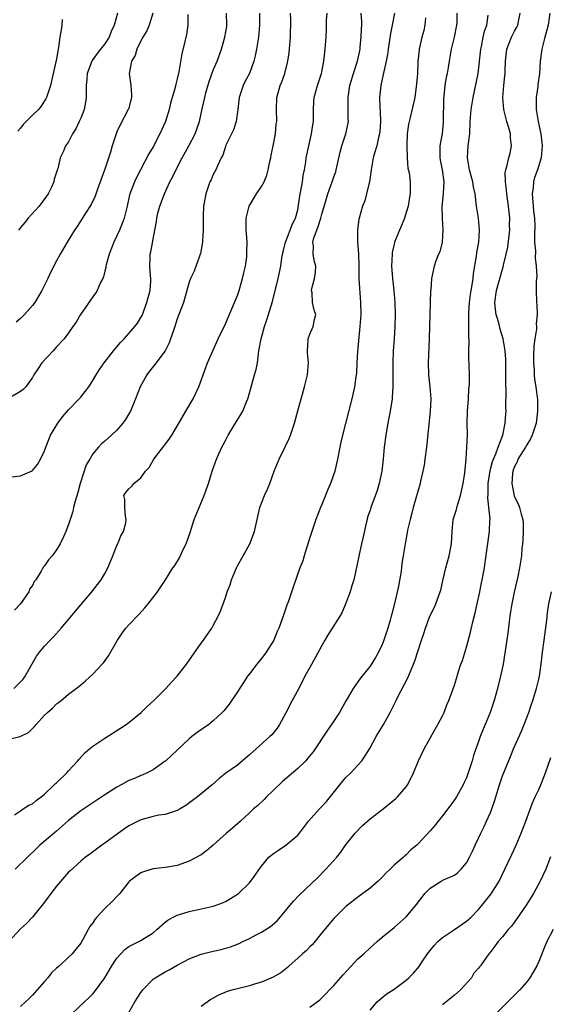
# Model space of a CAD drawing. Units: inches. Extents: x 2646000 to 2649000, y 1554000 to 1557000.
# Drawn here: x 2646791 to 2646879, y 1555169 to 1555332 of the extents above; entities that cross this region are included whole.
import ezdxf

# ---------------------------------------------------------------- set-up
doc = ezdxf.new("R2010")
doc.units = ezdxf.units.IN
doc.header["$MEASUREMENT"] = 0
doc.layers.add('LD26461554_2ft', color=241, linetype='Continuous')

msp = doc.modelspace()

# ---------------------------------------------------------------- linework, layer by layer
at = {"layer": 'LD26461554_2ft'}
for points, elevation in [([(2646789, 1555212.6), (2646790.97, 1555213), (2646792.32, 1555213.68), (2646793, 1555214.35), (2646793.35, 1555214.65), (2646793.62, 1555215), (2646795, 1555216.54), (2646795.47, 1555217), (2646796.3, 1555217.7), (2646797, 1555218.45), (2646797.34, 1555218.66), (2646797.76, 1555219), (2646799, 1555220.05), (2646800.7, 1555221.3), (2646801, 1555221.58), (2646801.77, 1555222.23), (2646803, 1555223.35), (2646804.55, 1555225), (2646804.76, 1555225.24), (2646805.59, 1555226.41), (2646807.09, 1555229), (2646807.87, 1555230.13), (2646808.51, 1555231), (2646809, 1555231.55), (2646810.71, 1555233.29), (2646811.66, 1555234.34), (2646812.2, 1555235), (2646813.75, 1555237), (2646815.05, 1555239), (2646816.29, 1555241), (2646816.6, 1555241.4), (2646817.37, 1555242.63), (2646818.02, 1555244.02), (2646818.52, 1555245), (2646819.14, 1555246.86), (2646819.83, 1555249), (2646820.64, 1555251), (2646821.47, 1555253), (2646821.77, 1555253.77), (2646822.19, 1555255), (2646822.83, 1555257), (2646823.53, 1555259), (2646823.92, 1555259.92), (2646824.42, 1555261), (2646824.63, 1555261.37), (2646825, 1555262.11), (2646825.48, 1555263), (2646827, 1555265.55), (2646827.58, 1555266.42), (2646827.9, 1555267), (2646828.51, 1555268.51), (2646828.73, 1555269), (2646828.8, 1555269.2), (2646829.4, 1555271.4), (2646829.86, 1555273), (2646830.09, 1555273.91), (2646830.31, 1555275), (2646830.48, 1555276.48), (2646830.58, 1555277), (2646830.92, 1555279), (2646831.48, 1555281), (2646831.89, 1555282.11), (2646832.82, 1555285.18), (2646833.78, 1555289), (2646834.22, 1555291), (2646834.39, 1555292.39), (2646834.58, 1555293.42), (2646835, 1555295), (2646835.78, 1555297), (2646836.07, 1555297.93), (2646836.65, 1555299), (2646837, 1555300.36), (2646837.15, 1555301.15), (2646837.41, 1555303), (2646837.54, 1555303.54), (2646837.78, 1555305), (2646837.91, 1555306.09), (2646838.12, 1555307), (2646838.34, 1555308.34), (2646838.41, 1555309), (2646838.83, 1555311), (2646839.3, 1555313), (2646839.51, 1555314.49), (2646839.6, 1555315), (2646839.63, 1555315.63), (2646839.62, 1555317), (2646839.67, 1555318.33), (2646839.72, 1555319), (2646840.27, 1555321), (2646840.94, 1555323), (2646841.34, 1555325), (2646841.49, 1555326.51), (2646841.57, 1555327), (2646841.73, 1555329), (2646841.79, 1555330.21), (2646841.8, 1555331), (2646841.8, 1555331.8), (2646841.87, 1555333)], 8060), ([(2646789, 1555256.04), (2646791, 1555256.23), (2646792.92, 1555257.08), (2646793, 1555257.15), (2646793.85, 1555258.15), (2646794.33, 1555259), (2646795, 1555260.41), (2646795.22, 1555261), (2646795.73, 1555262.27), (2646795.99, 1555263), (2646797.18, 1555265), (2646797.97, 1555266.03), (2646799, 1555267.2), (2646800.76, 1555269), (2646801, 1555269.31), (2646801.76, 1555270.24), (2646802.33, 1555271), (2646803, 1555272.04), (2646803.55, 1555273), (2646804.13, 1555273.87), (2646804.87, 1555275), (2646806.44, 1555277), (2646807, 1555277.67), (2646807.62, 1555278.38), (2646808.23, 1555279), (2646809, 1555279.86), (2646810, 1555281), (2646810.41, 1555281.59), (2646811, 1555282.5), (2646811.17, 1555282.83), (2646811.99, 1555285), (2646812.18, 1555285.82), (2646812.51, 1555287), (2646812.62, 1555288.62), (2646812.62, 1555289), (2646812.56, 1555289.44), (2646812.46, 1555291), (2646812.53, 1555292.53), (2646812.52, 1555293), (2646812.62, 1555293.38), (2646813.31, 1555297), (2646813.59, 1555298.41), (2646813.64, 1555299), (2646813.82, 1555299.82), (2646814.14, 1555301), (2646814.88, 1555303), (2646815.81, 1555305), (2646816.21, 1555305.79), (2646817, 1555307.39), (2646817.85, 1555309), (2646818.95, 1555311), (2646819.97, 1555313), (2646820.69, 1555315), (2646821.14, 1555317.14), (2646821.57, 1555319), (2646821.78, 1555319.78), (2646822.34, 1555321.67), (2646823, 1555323.51), (2646823.62, 1555325), (2646824.34, 1555327), (2646824.92, 1555329), (2646825.23, 1555330.77), (2646825.26, 1555331), (2646825.2, 1555333)], 8054), ([(2646818.79, 1555332.79), (2646818.78, 1555331), (2646818.56, 1555329.44), (2646818.3, 1555328.3), (2646817.76, 1555326.24), (2646817.26, 1555323.26), (2646817, 1555322.11), (2646816.77, 1555321.23), (2646816.66, 1555320.66), (2646815.92, 1555318.08), (2646815.68, 1555317), (2646815.05, 1555315), (2646814.12, 1555313), (2646813, 1555310.84), (2646812.33, 1555309.67), (2646810.25, 1555305.75), (2646809.91, 1555305), (2646809.12, 1555302.88), (2646808.69, 1555301), (2646808.21, 1555299), (2646807.9, 1555298.1), (2646807.44, 1555297), (2646807, 1555296.03), (2646806.48, 1555295), (2646805.71, 1555293), (2646805.22, 1555291.22), (2646805.18, 1555291), (2646805.17, 1555290.83), (2646805, 1555290.22), (2646804.76, 1555289.24), (2646804.66, 1555289), (2646804.3, 1555288.3), (2646803.74, 1555287), (2646803.46, 1555286.54), (2646803, 1555285.95), (2646800.99, 1555283), (2646800.26, 1555281.74), (2646799.69, 1555281), (2646799, 1555279.99), (2646798.23, 1555279), (2646797, 1555277.63), (2646796.71, 1555277.29), (2646796.42, 1555277), (2646794.57, 1555275), (2646793.92, 1555274.08), (2646793.22, 1555273), (2646793, 1555272.58), (2646791.9, 1555271), (2646791.44, 1555270.56), (2646791, 1555270.23), (2646789, 1555269.05)], 8052), ([(2646858.21, 1555332.21), (2646858.11, 1555331), (2646857.91, 1555330.09), (2646857.62, 1555329), (2646857.16, 1555327), (2646857.14, 1555326.86), (2646856.96, 1555324.96), (2646856.87, 1555323), (2646856.74, 1555321.26), (2646856.41, 1555319), (2646855.68, 1555315.68), (2646855.4, 1555314.6), (2646855.19, 1555313), (2646855.13, 1555311.13), (2646855.12, 1555311), (2646855.18, 1555309), (2646855.3, 1555307.3), (2646855.47, 1555306.53), (2646855.64, 1555305), (2646855.67, 1555303.67), (2646855.65, 1555303), (2646855.54, 1555302.46), (2646855.31, 1555301), (2646855, 1555299.93), (2646854.7, 1555299), (2646854.24, 1555297.76), (2646853.91, 1555297), (2646853.09, 1555295), (2646853, 1555294.67), (2646852.7, 1555293.3), (2646852.65, 1555293), (2646852.58, 1555291), (2646852.73, 1555289), (2646852.94, 1555287), (2646853.1, 1555285), (2646853.17, 1555283), (2646853.13, 1555281), (2646853, 1555279), (2646852.85, 1555277), (2646852.77, 1555275), (2646852.81, 1555271), (2646852.69, 1555269.31), (2646852.66, 1555269), (2646852.34, 1555267), (2646852.14, 1555265.86), (2646851.97, 1555265), (2646851.74, 1555263.74), (2646851.62, 1555263), (2646851.37, 1555261), (2646851.19, 1555259), (2646850.94, 1555257), (2646850.51, 1555255), (2646850.16, 1555253.84), (2646849.13, 1555251), (2646849, 1555250.56), (2646848.61, 1555249.39), (2646848.51, 1555249), (2646848.38, 1555248.38), (2646847.85, 1555246.15), (2646847.61, 1555245), (2646847.22, 1555243.22), (2646847, 1555242.11), (2646846.32, 1555239), (2646846, 1555238), (2646845.72, 1555237), (2646845, 1555235.12), (2646844.37, 1555233.63), (2646844.01, 1555233), (2646842.06, 1555229.94), (2646841.5, 1555229), (2646841, 1555228.12), (2646839.92, 1555226.08), (2646839, 1555224.46), (2646838.21, 1555223), (2646837.17, 1555221), (2646836.09, 1555219), (2646835, 1555216.86), (2646834, 1555215), (2646833.6, 1555214.4), (2646832.69, 1555213.31), (2646832.4, 1555213), (2646829, 1555209.97), (2646827.83, 1555209), (2646827, 1555208.25), (2646825.07, 1555206.93), (2646823.95, 1555206.05), (2646822.81, 1555205), (2646821, 1555203.53), (2646820.35, 1555203), (2646819.57, 1555202.43), (2646818.44, 1555201.56), (2646817.5, 1555201), (2646817, 1555200.72), (2646816.65, 1555200.65), (2646815, 1555200.1), (2646813.97, 1555199.97), (2646813, 1555199.76), (2646811, 1555199.22), (2646810.53, 1555199), (2646809.52, 1555198.48), (2646809, 1555198.18), (2646808.29, 1555197.71), (2646807.26, 1555197), (2646805, 1555195.32), (2646804.51, 1555195), (2646802.51, 1555193.49), (2646801.81, 1555193), (2646801, 1555192.33), (2646799.27, 1555190.73), (2646799, 1555190.51), (2646797, 1555188.22), (2646796.02, 1555187), (2646795.61, 1555186.39), (2646795, 1555185.53), (2646793, 1555183.06), (2646791.98, 1555182.02), (2646791, 1555181.13), (2646789.08, 1555179)], 8066), ([(2646789.92, 1555221), (2646791.46, 1555222.54), (2646791.8, 1555223), (2646792.93, 1555225.07), (2646793.68, 1555226.32), (2646794.18, 1555227), (2646795, 1555228), (2646795.93, 1555229), (2646796.46, 1555229.54), (2646797.78, 1555231), (2646799, 1555232.42), (2646801, 1555234.83), (2646802.84, 1555237), (2646803.79, 1555238.21), (2646804.37, 1555239), (2646805, 1555240.08), (2646805.49, 1555241), (2646805.95, 1555242.05), (2646806.31, 1555243), (2646807, 1555244.67), (2646807.16, 1555245), (2646807.68, 1555246.32), (2646808.08, 1555247), (2646808.47, 1555248.47), (2646808.55, 1555249), (2646808.42, 1555249.58), (2646808.31, 1555251), (2646808.31, 1555252.31), (2646808.16, 1555253), (2646808.51, 1555253.49), (2646809, 1555254.12), (2646809.46, 1555254.54), (2646809.8, 1555255), (2646811, 1555255.93), (2646811.76, 1555257), (2646812.35, 1555257.65), (2646813.12, 1555259), (2646815.65, 1555262.35), (2646816.1, 1555263), (2646817, 1555264.49), (2646818.45, 1555267), (2646819.65, 1555269), (2646820.6, 1555271), (2646821.78, 1555274.22), (2646822.04, 1555275), (2646822.9, 1555277), (2646823.82, 1555279), (2646825, 1555281.45), (2646826.52, 1555285), (2646827, 1555286.18), (2646827.29, 1555287), (2646827.87, 1555289), (2646828.07, 1555289.93), (2646828.33, 1555291), (2646828.55, 1555292.55), (2646828.59, 1555293), (2646828.57, 1555293.43), (2646828.6, 1555295), (2646828.51, 1555296.51), (2646828.45, 1555297), (2646828.45, 1555299), (2646828.94, 1555301), (2646830.16, 1555303), (2646831, 1555304.23), (2646831.43, 1555305), (2646831.9, 1555306.1), (2646832.11, 1555307), (2646832.38, 1555308.38), (2646832.52, 1555309), (2646832.58, 1555309.42), (2646832.91, 1555311), (2646833.31, 1555313), (2646833.45, 1555314.55), (2646833.53, 1555315), (2646833.49, 1555317), (2646833.56, 1555319), (2646833.76, 1555319.76), (2646834.12, 1555321), (2646834.39, 1555321.61), (2646834.87, 1555323), (2646835.36, 1555325), (2646835.57, 1555326.43), (2646835.67, 1555327.67), (2646835.8, 1555329), (2646835.85, 1555331.85), (2646835.81, 1555333)], 8058), ([(2646830.65, 1555333), (2646830.68, 1555331), (2646830.5, 1555329), (2646830.17, 1555327), (2646829.92, 1555325.92), (2646829.74, 1555325), (2646828.98, 1555323), (2646828.3, 1555321.7), (2646827.96, 1555321), (2646827.29, 1555319), (2646827.07, 1555317), (2646826.78, 1555315), (2646826.34, 1555313.66), (2646825.07, 1555311.07), (2646825, 1555310.89), (2646824.57, 1555309.43), (2646824.32, 1555309), (2646823.67, 1555307.67), (2646823.41, 1555307), (2646823, 1555306.23), (2646822.63, 1555305.37), (2646822.44, 1555305), (2646821.74, 1555303), (2646821.51, 1555301.51), (2646821.4, 1555301), (2646821.34, 1555299.34), (2646821.32, 1555299), (2646821.32, 1555297), (2646821.22, 1555295.22), (2646821.22, 1555295), (2646820.86, 1555293.14), (2646820.82, 1555293), (2646820.69, 1555292.69), (2646819.8, 1555290.2), (2646819.23, 1555289), (2646819, 1555288.36), (2646818.63, 1555287), (2646818.03, 1555285), (2646817, 1555282.29), (2646816.59, 1555281), (2646816.37, 1555280.37), (2646815.92, 1555279), (2646815.67, 1555278.33), (2646814.99, 1555277), (2646813.31, 1555274.69), (2646812.41, 1555273.59), (2646811.95, 1555273), (2646810.86, 1555271), (2646810.11, 1555269), (2646809.26, 1555267), (2646809, 1555266.54), (2646808.42, 1555265.58), (2646807.98, 1555265), (2646807, 1555263.82), (2646806.13, 1555263), (2646805, 1555262.02), (2646804.43, 1555261.57), (2646803.96, 1555261), (2646803, 1555259.9), (2646802.5, 1555259), (2646801.93, 1555258.07), (2646800.91, 1555255), (2646800.5, 1555253.5), (2646800.06, 1555252.06), (2646799.82, 1555251), (2646799.69, 1555250.31), (2646799.24, 1555249), (2646799, 1555248.17), (2646798.55, 1555247), (2646798.12, 1555246.12), (2646797.61, 1555245), (2646797, 1555243.98), (2646796.24, 1555243), (2646795.67, 1555242.33), (2646795, 1555241.31), (2646794.85, 1555241.15), (2646794.73, 1555241), (2646794.44, 1555240.44), (2646793.53, 1555239), (2646793.29, 1555238.71), (2646793, 1555238.08), (2646792.53, 1555237.47), (2646792.4, 1555237), (2646791, 1555235), (2646790.02, 1555233.98)], 8056), ([(2646790.03, 1555200.03), (2646791, 1555200.71), (2646791.48, 1555201), (2646792.38, 1555201.62), (2646793, 1555201.86), (2646793.61, 1555202.39), (2646794.45, 1555203), (2646795, 1555203.43), (2646796.61, 1555205), (2646796.8, 1555205.2), (2646797, 1555205.36), (2646798.71, 1555207), (2646799, 1555207.35), (2646800.53, 1555209), (2646800.72, 1555209.28), (2646801.67, 1555210.33), (2646802.46, 1555211), (2646803, 1555211.42), (2646805, 1555212.75), (2646807.62, 1555214.38), (2646808.55, 1555215), (2646809, 1555215.35), (2646811.03, 1555217), (2646812.03, 1555217.97), (2646813.13, 1555219), (2646815.15, 1555221), (2646816.02, 1555221.98), (2646817, 1555223.05), (2646818.53, 1555225), (2646821, 1555228.5), (2646821.37, 1555229), (2646822.76, 1555231), (2646823, 1555231.43), (2646823.79, 1555233), (2646824.17, 1555233.83), (2646825, 1555236.05), (2646825.32, 1555237), (2646825.82, 1555238.18), (2646826.04, 1555239), (2646826.86, 1555241), (2646827, 1555241.3), (2646827.98, 1555243), (2646829.04, 1555245), (2646829.81, 1555247), (2646830.28, 1555249), (2646830.73, 1555251), (2646831.47, 1555253), (2646831.97, 1555254.03), (2646832.37, 1555255), (2646833.12, 1555257), (2646833.67, 1555258.33), (2646833.91, 1555259), (2646835, 1555261.16), (2646835.58, 1555262.42), (2646835.81, 1555263), (2646836.47, 1555265), (2646837.02, 1555267.02), (2646837.8, 1555269.8), (2646838.15, 1555271), (2646838.63, 1555273), (2646838.78, 1555275), (2646838.65, 1555276.65), (2646838.62, 1555277), (2646838.75, 1555278.75), (2646838.74, 1555279), (2646839, 1555279.75), (2646839.55, 1555281), (2646839.8, 1555282.2), (2646839.99, 1555283), (2646839.75, 1555283.75), (2646839.46, 1555285), (2646839.39, 1555286.61), (2646839.3, 1555287), (2646839.33, 1555287.33), (2646839.8, 1555289), (2646839.95, 1555290.05), (2646839.99, 1555291), (2646839.8, 1555291.8), (2646839.59, 1555293), (2646839.63, 1555294.37), (2646839.54, 1555295), (2646839.7, 1555295.7), (2646840.17, 1555297), (2646840.41, 1555297.59), (2646840.83, 1555299), (2646841, 1555299.65), (2646841.77, 1555302.23), (2646842.02, 1555303), (2646842.73, 1555305), (2646843, 1555305.86), (2646843.31, 1555306.69), (2646843.39, 1555307), (2646844.07, 1555309.93), (2646844.35, 1555311), (2646844.98, 1555313), (2646845.41, 1555315), (2646845.39, 1555315.39), (2646845.4, 1555317), (2646845.37, 1555317.37), (2646845.37, 1555319), (2646845.41, 1555319.41), (2646845.66, 1555321), (2646846.26, 1555323), (2646846.91, 1555325), (2646847.34, 1555327), (2646847.39, 1555327.39), (2646847.55, 1555329), (2646847.59, 1555330.41), (2646847.64, 1555331), (2646847.63, 1555331.63), (2646847.56, 1555333)], 8062), ([(2646853.07, 1555333), (2646852.7, 1555331), (2646852.4, 1555329.6), (2646852, 1555327), (2646851.89, 1555326.11), (2646851.68, 1555325), (2646851.29, 1555323.29), (2646851.2, 1555322.8), (2646850.79, 1555321), (2646850.6, 1555319), (2646850.64, 1555317.36), (2646850.69, 1555316.69), (2646850.72, 1555315), (2646850.62, 1555313.38), (2646850.57, 1555313), (2646850.39, 1555312.39), (2646850.12, 1555311), (2646849.74, 1555309.74), (2646849.55, 1555309), (2646849.18, 1555307), (2646848.91, 1555305), (2646848.86, 1555304.86), (2646848.42, 1555303), (2646848.12, 1555301.88), (2646847.75, 1555301), (2646847.2, 1555299), (2646847.16, 1555298.84), (2646846.9, 1555297), (2646846.95, 1555295), (2646847, 1555294.46), (2646847.1, 1555293), (2646847.13, 1555291.13), (2646847.15, 1555289), (2646847.44, 1555285), (2646847.45, 1555283), (2646847.31, 1555281), (2646846.9, 1555276.9), (2646846.8, 1555275), (2646846.74, 1555273.26), (2646846.71, 1555273), (2646846.66, 1555272.66), (2646846.45, 1555271), (2646846, 1555269), (2646844.44, 1555263), (2646844.18, 1555261.82), (2646843.98, 1555261), (2646843.6, 1555259), (2646843.14, 1555257), (2646842.44, 1555255), (2646842, 1555254), (2646841, 1555251.48), (2646840.78, 1555251), (2646840.01, 1555249), (2646839, 1555246.01), (2646838.05, 1555243), (2646837.83, 1555242.17), (2646837.37, 1555241), (2646836.24, 1555237.76), (2646835.49, 1555235.49), (2646835.21, 1555234.79), (2646835, 1555234.16), (2646834.68, 1555233.32), (2646834.37, 1555232.37), (2646833.85, 1555231), (2646833.59, 1555230.41), (2646833.02, 1555229), (2646831.78, 1555227), (2646831, 1555225.95), (2646830.23, 1555225), (2646829, 1555223.42), (2646828.69, 1555223), (2646828.02, 1555221.98), (2646827, 1555220.4), (2646825.64, 1555218.36), (2646824.73, 1555217.27), (2646824.47, 1555217), (2646823, 1555215.59), (2646822.24, 1555215), (2646820.33, 1555213.67), (2646819.43, 1555213), (2646819, 1555212.65), (2646817, 1555210.73), (2646815.11, 1555209), (2646815, 1555208.91), (2646813, 1555207.51), (2646812.03, 1555207), (2646811.32, 1555206.68), (2646811, 1555206.56), (2646809.92, 1555206.08), (2646809, 1555205.72), (2646807.7, 1555205), (2646807, 1555204.64), (2646805, 1555203.35), (2646801, 1555200.69), (2646799, 1555199.08), (2646797, 1555197.34), (2646794.22, 1555195), (2646793.61, 1555194.39), (2646792.15, 1555193), (2646790.12, 1555191)], 8064), ([(2646812.95, 1555333), (2646812.34, 1555331), (2646811.95, 1555330.05), (2646811.33, 1555329), (2646811, 1555328.39), (2646810.3, 1555327), (2646810.02, 1555325.98), (2646809.44, 1555325), (2646809.04, 1555323), (2646809.33, 1555321), (2646809.45, 1555319.45), (2646809.44, 1555319), (2646808.92, 1555317.08), (2646808.9, 1555317), (2646807.54, 1555314.46), (2646807, 1555313.33), (2646806.86, 1555313), (2646806.22, 1555311), (2646805.93, 1555309.93), (2646805, 1555307.14), (2646803.78, 1555303.78), (2646803.39, 1555302.61), (2646802.74, 1555301.26), (2646801.79, 1555299.79), (2646800.4, 1555297.6), (2646799.97, 1555297), (2646798.77, 1555295), (2646797.61, 1555293), (2646797, 1555291.89), (2646796.01, 1555289.99), (2646795.56, 1555289), (2646795, 1555287.89), (2646794.57, 1555287), (2646793.37, 1555285), (2646793, 1555284.52), (2646791.7, 1555283), (2646791.35, 1555282.65), (2646791, 1555282.34), (2646790.27, 1555281.73)], 8050), ([(2646797.93, 1555331.93), (2646797.87, 1555331), (2646797.78, 1555330.22), (2646797.54, 1555329), (2646797.33, 1555327.33), (2646796.92, 1555325.08), (2646796.9, 1555324.9), (2646796, 1555321), (2646795.47, 1555319.47), (2646795.34, 1555319), (2646795.24, 1555318.76), (2646795, 1555318.42), (2646794.45, 1555317.55), (2646794.01, 1555317), (2646793, 1555316.06), (2646791.47, 1555314.53), (2646791, 1555313.93), (2646790.57, 1555313.43)], 8046), ([(2646807.09, 1555333), (2646806.55, 1555331), (2646806.04, 1555329.96), (2646805.7, 1555329), (2646805, 1555327.91), (2646804.31, 1555327), (2646803.72, 1555326.29), (2646802.89, 1555325.11), (2646802.83, 1555325), (2646802.06, 1555323), (2646802.02, 1555321.98), (2646801.9, 1555321), (2646801.89, 1555319.9), (2646801.92, 1555319), (2646801.77, 1555318.23), (2646801.56, 1555317), (2646801, 1555315.56), (2646800.75, 1555315), (2646800.17, 1555313.83), (2646799.65, 1555313), (2646799, 1555311.67), (2646798.45, 1555311), (2646798.12, 1555310.12), (2646797.58, 1555309), (2646797.19, 1555307.19), (2646797.08, 1555306.92), (2646797, 1555306.62), (2646796.57, 1555305.43), (2646796.53, 1555305), (2646796.14, 1555304.14), (2646795.58, 1555303), (2646795.34, 1555302.66), (2646794.09, 1555301), (2646792.29, 1555299), (2646791.72, 1555298.28), (2646791, 1555297.42), (2646790.68, 1555297)], 8048), ([(2646863.41, 1555333), (2646863.39, 1555331.39), (2646863.37, 1555331), (2646862.97, 1555329), (2646862.48, 1555327), (2646862.14, 1555325), (2646861.99, 1555323.99), (2646861.81, 1555323), (2646861.65, 1555322.35), (2646861.42, 1555321), (2646861.24, 1555319.24), (2646861.2, 1555319), (2646861.16, 1555314.84), (2646860.96, 1555313.04), (2646860.57, 1555311), (2646860.56, 1555309.44), (2646860.57, 1555309), (2646860.66, 1555308.66), (2646860.99, 1555307), (2646861.24, 1555305), (2646861.14, 1555303.14), (2646861.14, 1555303), (2646860.93, 1555300.93), (2646860.96, 1555299), (2646861.1, 1555297), (2646860.97, 1555295), (2646860.59, 1555293.41), (2646860.39, 1555293), (2646859.93, 1555291.93), (2646859.63, 1555291), (2646859.2, 1555289), (2646859.09, 1555287.09), (2646859.05, 1555286.95), (2646858.98, 1555285.02), (2646858.83, 1555279), (2646858.66, 1555275), (2646858.71, 1555273), (2646858.93, 1555271), (2646859.08, 1555269), (2646858.99, 1555267), (2646858.39, 1555261), (2646858.12, 1555259), (2646857.97, 1555258.03), (2646857.77, 1555257), (2646857.37, 1555255.37), (2646857.3, 1555255), (2646856.16, 1555251), (2646855.94, 1555250.06), (2646855.64, 1555249), (2646855.23, 1555247.23), (2646855.17, 1555246.83), (2646854.82, 1555245), (2646854.52, 1555243), (2646854.3, 1555241.7), (2646854.22, 1555241), (2646854.09, 1555240.09), (2646853.65, 1555237.65), (2646853.09, 1555235.09), (2646852.61, 1555233.39), (2646852.53, 1555233), (2646852.34, 1555232.34), (2646851.94, 1555231), (2646851.28, 1555229), (2646851, 1555228.28), (2646850.39, 1555227), (2646849.9, 1555226.1), (2646849, 1555224.69), (2646847.37, 1555222.63), (2646846.22, 1555221), (2646845.03, 1555218.97), (2646844.3, 1555217.7), (2646843.92, 1555217), (2646842.62, 1555215), (2646841.95, 1555214.05), (2646839.55, 1555210.45), (2646838.65, 1555209.35), (2646838.33, 1555209), (2646837, 1555207.72), (2646834.47, 1555205.53), (2646833, 1555204.11), (2646831.82, 1555203), (2646831.42, 1555202.58), (2646830.4, 1555201.6), (2646829.66, 1555201), (2646829, 1555200.35), (2646827.49, 1555199), (2646826.16, 1555197.84), (2646825.17, 1555197), (2646823, 1555195.01), (2646821.91, 1555194.09), (2646821, 1555193.42), (2646820.74, 1555193.26), (2646819, 1555192.32), (2646817, 1555191.65), (2646815, 1555191.29), (2646813, 1555191.05), (2646811.43, 1555190.57), (2646811, 1555190.41), (2646809.12, 1555189), (2646809, 1555188.89), (2646807.49, 1555187), (2646807.26, 1555186.74), (2646807, 1555186.5), (2646806.29, 1555185.71), (2646805, 1555184.47), (2646803.61, 1555183), (2646803.34, 1555182.66), (2646803, 1555182.13), (2646802.51, 1555181.49), (2646802.26, 1555181), (2646801.35, 1555179.35), (2646801, 1555178.76), (2646800.22, 1555177.78), (2646799.57, 1555177), (2646799, 1555176.42), (2646797.49, 1555175), (2646797, 1555174.57), (2646796.18, 1555173.82), (2646795.54, 1555173), (2646795, 1555172.41), (2646793.8, 1555171), (2646793, 1555170.11), (2646792.43, 1555169.57), (2646791.85, 1555169), (2646791, 1555168.24)], 8068), ([(2646799.55, 1555167), (2646801.63, 1555169), (2646802.35, 1555169.65), (2646803, 1555170.34), (2646803.31, 1555170.69), (2646805, 1555173), (2646806.15, 1555175), (2646807, 1555176.26), (2646807.66, 1555177), (2646808.32, 1555177.68), (2646809, 1555178.17), (2646809.54, 1555178.46), (2646810.67, 1555179), (2646811, 1555179.19), (2646811.56, 1555179.56), (2646813, 1555180.46), (2646813.64, 1555181), (2646815, 1555182.21), (2646815.44, 1555182.56), (2646816.25, 1555183), (2646817, 1555183.39), (2646817.54, 1555183.54), (2646819, 1555184.02), (2646823, 1555184.9), (2646823.29, 1555185), (2646824.55, 1555185.45), (2646825, 1555185.65), (2646825.86, 1555186.13), (2646827, 1555186.85), (2646827.18, 1555187), (2646829, 1555188.75), (2646829.23, 1555189), (2646831, 1555191.54), (2646832.23, 1555193), (2646833, 1555193.63), (2646833.82, 1555194.18), (2646835.06, 1555195), (2646837, 1555196.67), (2646837.29, 1555197), (2646838.79, 1555199), (2646840.6, 1555201), (2646841, 1555201.39), (2646841.77, 1555202.23), (2646844.44, 1555205.56), (2646845, 1555206.2), (2646845.82, 1555207), (2646847.62, 1555209), (2646848.19, 1555209.81), (2646849, 1555211.13), (2646850.04, 1555213), (2646851.24, 1555215), (2646852.32, 1555217), (2646852.58, 1555217.42), (2646853, 1555218.32), (2646853.23, 1555218.77), (2646853.32, 1555219), (2646853.62, 1555219.62), (2646855.25, 1555222.74), (2646856.22, 1555225), (2646856.43, 1555225.57), (2646857.54, 1555229), (2646857.91, 1555230.09), (2646858.18, 1555231), (2646858.93, 1555233), (2646859.62, 1555234.38), (2646859.91, 1555235), (2646860.42, 1555236.42), (2646860.65, 1555237), (2646860.73, 1555237.27), (2646861.13, 1555239.13), (2646861.57, 1555241), (2646862.14, 1555243), (2646862.52, 1555245), (2646862.61, 1555247), (2646862.82, 1555249), (2646863.33, 1555250.67), (2646863.4, 1555251), (2646863.56, 1555251.56), (2646864.03, 1555253), (2646864.48, 1555255), (2646864.73, 1555256.73), (2646864.93, 1555259), (2646865.07, 1555261), (2646865.15, 1555263), (2646865.14, 1555265), (2646865.18, 1555267), (2646865.32, 1555269), (2646865.4, 1555270.6), (2646865.46, 1555271), (2646865.5, 1555271.5), (2646865.5, 1555273), (2646865.47, 1555274.53), (2646865.45, 1555275), (2646865.42, 1555275.42), (2646865.41, 1555277), (2646865.43, 1555278.57), (2646865.39, 1555279.39), (2646865.42, 1555282.58), (2646865.38, 1555283), (2646865.38, 1555283.38), (2646865.49, 1555285), (2646865.7, 1555286.3), (2646865.78, 1555287), (2646865.95, 1555287.95), (2646866.11, 1555289), (2646866.19, 1555289.81), (2646866.66, 1555292.66), (2646866.73, 1555293.27), (2646867.05, 1555295), (2646867.19, 1555297), (2646866.99, 1555299), (2646866.67, 1555301), (2646866.44, 1555303), (2646866.19, 1555304.19), (2646866.07, 1555305), (2646865.52, 1555307), (2646865.17, 1555309), (2646865.3, 1555311), (2646865.54, 1555313), (2646865.63, 1555315), (2646865.76, 1555317), (2646866.09, 1555319), (2646866.64, 1555321.36), (2646866.95, 1555323), (2646867.37, 1555327), (2646867.48, 1555327.48), (2646867.78, 1555329), (2646868.01, 1555329.99), (2646868.36, 1555331), (2646868.63, 1555332.63)], 8070), ([(2646809, 1555167.24), (2646810, 1555169), (2646811, 1555170.58), (2646811.17, 1555170.83), (2646811.29, 1555171), (2646813, 1555172.75), (2646813.35, 1555173), (2646815, 1555174.01), (2646815.68, 1555174.32), (2646817, 1555175.12), (2646819, 1555176.15), (2646821, 1555176.9), (2646823, 1555177.41), (2646824.31, 1555177.69), (2646825.88, 1555178.12), (2646827.31, 1555178.69), (2646827.91, 1555179), (2646829, 1555179.5), (2646830.12, 1555180.12), (2646831, 1555180.58), (2646832.51, 1555181.5), (2646833.57, 1555182.43), (2646835, 1555184.08), (2646835.72, 1555185), (2646836.3, 1555185.7), (2646837.27, 1555186.73), (2646840.34, 1555189.66), (2646841.69, 1555191), (2646843.47, 1555193), (2646844.16, 1555193.84), (2646844.92, 1555195), (2646846.52, 1555197), (2646847.77, 1555198.23), (2646849, 1555199.36), (2646851.16, 1555201), (2646853.27, 1555202.73), (2646853.55, 1555203), (2646855, 1555204.69), (2646855.23, 1555205), (2646855.85, 1555206.15), (2646856.24, 1555207), (2646857.04, 1555209), (2646857.99, 1555211), (2646859.79, 1555214.21), (2646860.26, 1555215), (2646861, 1555216.47), (2646861.29, 1555217), (2646861.74, 1555218.26), (2646862.09, 1555219), (2646863, 1555221.56), (2646863.34, 1555222.66), (2646863.61, 1555223.61), (2646864.09, 1555225), (2646864.35, 1555225.65), (2646865, 1555227.84), (2646865.65, 1555230.35), (2646866.05, 1555232.05), (2646866.46, 1555233.54), (2646866.79, 1555235), (2646867.21, 1555237), (2646867.51, 1555238.49), (2646867.63, 1555239), (2646867.99, 1555241), (2646868.13, 1555241.87), (2646868.85, 1555247), (2646868.89, 1555248.89), (2646868.91, 1555249.09), (2646868.53, 1555252.53), (2646868.6, 1555253.4), (2646868.6, 1555255), (2646868.91, 1555257.09), (2646869, 1555257.36), (2646869.35, 1555258.65), (2646869.48, 1555259), (2646869.88, 1555259.88), (2646870.26, 1555261), (2646871.03, 1555263), (2646871.44, 1555265), (2646871.51, 1555266.49), (2646871.57, 1555267), (2646871.56, 1555267.56), (2646871.6, 1555270.4), (2646871.54, 1555271.54), (2646871.54, 1555273), (2646871.51, 1555274.49), (2646871.53, 1555275.53), (2646871.44, 1555277), (2646871.12, 1555279), (2646870.6, 1555280.6), (2646870.36, 1555281.63), (2646869.95, 1555283), (2646869.83, 1555283.83), (2646869.73, 1555285), (2646870.01, 1555287), (2646871, 1555290.54), (2646871.12, 1555290.88), (2646871.17, 1555291.17), (2646871.6, 1555293), (2646871.84, 1555294.16), (2646872.09, 1555296.09), (2646872.18, 1555297), (2646872.16, 1555297.84), (2646872.22, 1555299), (2646872, 1555301), (2646871.69, 1555303), (2646871.66, 1555303.66), (2646871.47, 1555305), (2646871.45, 1555306.55), (2646871.54, 1555307), (2646871.78, 1555307.78), (2646872.04, 1555309), (2646872.24, 1555309.76), (2646872.48, 1555311), (2646872.3, 1555312.3), (2646872.3, 1555313), (2646872.05, 1555313.95), (2646871.72, 1555315), (2646871.18, 1555317), (2646871.01, 1555319), (2646871.2, 1555321), (2646871.39, 1555322.61), (2646871.42, 1555323), (2646871.42, 1555323.42), (2646871.48, 1555325), (2646871.71, 1555327), (2646872.49, 1555329), (2646873, 1555330.01), (2646873.35, 1555330.65), (2646873.5, 1555331), (2646873.61, 1555331.61), (2646873.92, 1555333)], 8072), ([(2646878.83, 1555333), (2646878.56, 1555331), (2646878, 1555329), (2646877.5, 1555327), (2646877.25, 1555325), (2646877.1, 1555322.9), (2646876.85, 1555321.15), (2646876.82, 1555320.82), (2646876.55, 1555319), (2646876.55, 1555317.45), (2646876.56, 1555317), (2646876.92, 1555315), (2646877.35, 1555313), (2646877.53, 1555311.53), (2646877.56, 1555311), (2646877.4, 1555309), (2646876.78, 1555307), (2646876.27, 1555305.73), (2646876.12, 1555305), (2646876.06, 1555304.06), (2646875.91, 1555303), (2646876.09, 1555301), (2646876.15, 1555300.15), (2646876.3, 1555299), (2646876.34, 1555297.66), (2646876.27, 1555296.27), (2646876.31, 1555295), (2646876.45, 1555293.55), (2646876.42, 1555292.42), (2646876.59, 1555291), (2646876.66, 1555289.34), (2646876.57, 1555288.57), (2646876.56, 1555287), (2646876.63, 1555285), (2646876.69, 1555284.69), (2646876.76, 1555283), (2646876.56, 1555281.44), (2646876.61, 1555281), (2646876.62, 1555280.62), (2646876.33, 1555279), (2646876.18, 1555277.82), (2646876.12, 1555276.12), (2646876.11, 1555275), (2646876.24, 1555273.76), (2646876.24, 1555273), (2646876.27, 1555272.27), (2646876.51, 1555271), (2646876.75, 1555269.25), (2646876.77, 1555269), (2646876.81, 1555267), (2646876.56, 1555265), (2646875.92, 1555263), (2646875.63, 1555262.37), (2646875, 1555261.38), (2646874.78, 1555261), (2646873.54, 1555259), (2646873.41, 1555258.59), (2646873, 1555257.79), (2646872.7, 1555257), (2646872.64, 1555256.64), (2646872.52, 1555255), (2646872.94, 1555252.94), (2646873, 1555252.77), (2646873.59, 1555251.59), (2646873.83, 1555251), (2646874.09, 1555249.91), (2646874.38, 1555249), (2646874.41, 1555248.41), (2646874.42, 1555247), (2646874.34, 1555245.66), (2646874.29, 1555245), (2646874.19, 1555244.19), (2646874.12, 1555243), (2646873.83, 1555241), (2646873.54, 1555239.54), (2646872.93, 1555236.93), (2646872.51, 1555235), (2646872.32, 1555233.68), (2646872.2, 1555233), (2646872.07, 1555232.07), (2646871.84, 1555230.16), (2646871.08, 1555225), (2646870.67, 1555223), (2646870.16, 1555221), (2646869.59, 1555219), (2646869, 1555217.19), (2646868.94, 1555217), (2646868.11, 1555215), (2646867.77, 1555214.23), (2646867.28, 1555213), (2646867, 1555212.17), (2646866.56, 1555211), (2646866.16, 1555209.84), (2646865.94, 1555209), (2646865.47, 1555207.47), (2646865.31, 1555207), (2646865, 1555206.16), (2646864.61, 1555205.39), (2646864.45, 1555205), (2646863.33, 1555203), (2646863, 1555202.5), (2646861.9, 1555201), (2646861, 1555199.85), (2646860.3, 1555199), (2646859.74, 1555198.26), (2646859, 1555197.38), (2646857, 1555195.21), (2646856.77, 1555195), (2646855.79, 1555194.21), (2646855, 1555193.4), (2646854.77, 1555193.23), (2646854.54, 1555193), (2646853, 1555191.66), (2646852.35, 1555191), (2646851.64, 1555190.36), (2646851, 1555189.67), (2646850.34, 1555189), (2646849, 1555187.86), (2646847, 1555186.37), (2646845.22, 1555185), (2646845, 1555184.81), (2646843, 1555182.84), (2646842.17, 1555181.83), (2646841, 1555180.45), (2646839.46, 1555178.54), (2646839, 1555178.13), (2646838.45, 1555177.55), (2646837.8, 1555177), (2646837, 1555176.26), (2646835.57, 1555175), (2646835.29, 1555174.71), (2646834.19, 1555173.81), (2646832.92, 1555173.08), (2646831, 1555172.29), (2646829.98, 1555171.98), (2646829, 1555171.66), (2646827, 1555171.19), (2646826.25, 1555171), (2646825.28, 1555170.72), (2646823.86, 1555170.13), (2646823, 1555169.63), (2646822.59, 1555169.41), (2646821, 1555168.23)], 8074), ([(2646839, 1555168.14), (2646840.65, 1555169.35), (2646841.67, 1555170.33), (2646842.28, 1555171), (2646843, 1555171.71), (2646844.53, 1555173.47), (2646847, 1555176.13), (2646847.96, 1555177), (2646849, 1555177.98), (2646850.2, 1555179), (2646851, 1555179.72), (2646853, 1555181.35), (2646855, 1555183.12), (2646856.79, 1555185.21), (2646857, 1555185.54), (2646857.64, 1555186.36), (2646858.12, 1555187), (2646859, 1555187.87), (2646860.8, 1555189), (2646861.22, 1555189.22), (2646863, 1555190.04), (2646863.55, 1555190.45), (2646864.12, 1555191), (2646865, 1555192.05), (2646865.52, 1555193), (2646866, 1555194), (2646866.44, 1555195), (2646867, 1555196.16), (2646867.37, 1555197), (2646867.92, 1555198.08), (2646868.35, 1555199), (2646869, 1555200.44), (2646869.23, 1555201), (2646869.68, 1555202.32), (2646869.87, 1555203), (2646870.47, 1555205), (2646871, 1555206.51), (2646872.32, 1555209.68), (2646872.83, 1555211), (2646874.11, 1555213.89), (2646874.56, 1555215), (2646875.33, 1555217), (2646875.76, 1555218.24), (2646876.02, 1555219), (2646876.63, 1555221), (2646877, 1555222.5), (2646877.11, 1555223), (2646877.4, 1555225), (2646877.62, 1555227), (2646877.87, 1555229), (2646878.33, 1555232.33), (2646878.46, 1555233.54), (2646878.69, 1555235), (2646879.09, 1555237)], 8076), ([(2646849, 1555167.65), (2646850.19, 1555169), (2646851, 1555169.72), (2646851.7, 1555170.3), (2646853, 1555171.13), (2646855, 1555172.62), (2646855.45, 1555173), (2646856.23, 1555173.77), (2646857.13, 1555174.87), (2646857.58, 1555175.58), (2646858.54, 1555177), (2646859, 1555177.54), (2646859.65, 1555178.35), (2646860.23, 1555179), (2646861, 1555179.66), (2646863.01, 1555181), (2646865, 1555182.39), (2646865.34, 1555182.66), (2646865.71, 1555183), (2646867, 1555184.34), (2646867.58, 1555185), (2646869.1, 1555186.9), (2646870.41, 1555189), (2646871.39, 1555191), (2646872.53, 1555193.47), (2646873.26, 1555195), (2646874.1, 1555197), (2646874.85, 1555199), (2646875.96, 1555202.04), (2646876.39, 1555203), (2646877, 1555204.24), (2646877.34, 1555205), (2646878.14, 1555207), (2646879, 1555209.55)], 8078), ([(2646878.95, 1555193.05), (2646878.18, 1555191), (2646877.21, 1555189), (2646876.11, 1555187), (2646874.93, 1555185.07), (2646873.29, 1555182.71), (2646872.45, 1555181.55), (2646871.94, 1555181), (2646871, 1555179.81), (2646870.26, 1555179), (2646869.73, 1555178.27), (2646868.87, 1555177.13), (2646868.74, 1555177), (2646867.31, 1555175), (2646867.17, 1555174.83), (2646867, 1555174.58), (2646866.25, 1555173.75), (2646865.83, 1555173), (2646864.04, 1555171), (2646863, 1555170.13), (2646862.39, 1555169.61), (2646861, 1555168.52)], 8080), ([(2646879.37, 1555181), (2646878.34, 1555179), (2646877.94, 1555178.06), (2646877, 1555175.69), (2646876.69, 1555175), (2646876.09, 1555173.91), (2646875.51, 1555173), (2646875, 1555172.31), (2646873.87, 1555171), (2646873, 1555170.09), (2646869.87, 1555167)], 8082)]:
    msp.add_lwpolyline(points, dxfattribs=dict(at, elevation=elevation))

doc.saveas('drawing.dxf')
